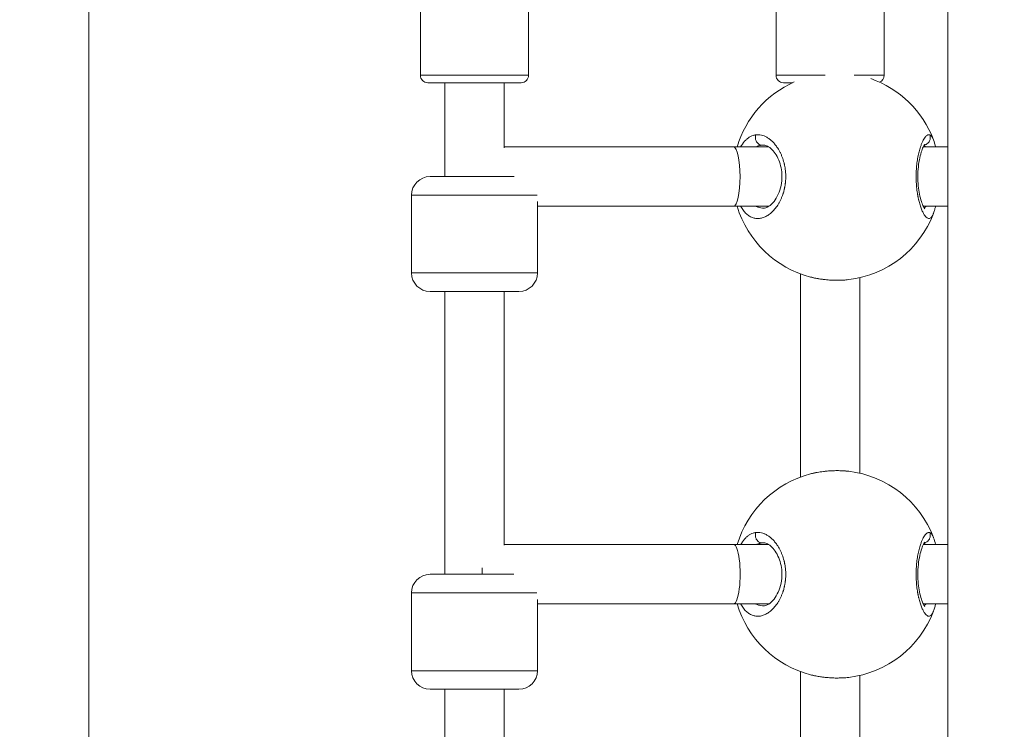
# Model space of a CAD drawing. Units: millimetres. Extents: x 73921 to 85116, y 5312 to 18929.
# Drawn here: x 77712 to 77977, y 13363 to 13555 of the extents above; entities that cross this region are included whole.
import ezdxf

# ---------------------------------------------------------------- set-up
doc = ezdxf.new("R2010")
doc.units = ezdxf.units.MM
doc.styles.get("Standard").update_dxf_attribs({"font": 'arial.ttf'})
doc.dimstyles.new('ISO-25', dxfattribs={"dimtxt": 2.5, "dimasz": 2.5, "dimexe": 1.25, "dimexo": 0.625, "dimtad": 1, "dimtxsty": 'Standard', "dimcen": 2.5, "dimadec": 0, "dimazin": 0, "dimtfac": 1, "dimtmove": 0, "dimatfit": 3, "dimfxl": 1, "dimarcsym": 0})

# ---------------------------------------------------------------- blocks, each defined once
blk = doc.blocks.new('*D5')
at = {"color": 0, "lineweight": -2, "transparency": 16777216}
for p, q in [((74412.48, 18509.06), (74291.23, 18509.06)), ((74292.48, 18389.06), (74292.48, 5431.72)), ((74412.48, 5311.72), (74291.23, 5311.72))]:
    blk.add_line(p, q, dxfattribs=at)
at = {"color": 0, "transparency": 16777216}
for points in [[(74272.48, 18389.06), (74312.48, 18389.06), (74292.48, 18509.06)], [(74272.48, 5431.72), (74312.48, 5431.72), (74292.48, 5311.72)]]:
    blk.add_solid(points, dxfattribs=at)
at = {"layer": 'Defpoints', "color": 0, "transparency": 16777216}
for p in [(81008.28, 18509.06), (74292.48, 5311.72), (77562.58, 5311.72)]:
    blk.add_point(p, dxfattribs=at)
at = {"color": 0, "transparency": 16777216, "insert": (74084.75, 11910.39), "char_height": 250, "attachment_point": 5, "rotation": 90}
blk.add_mtext('1320', dxfattribs=at)
blk = doc.blocks.new('*D6')
at = {"color": 0, "lineweight": -2, "transparency": 16777216}
for p, q in [((74514.86, 18574.11), (74514.86, 18695.36)), ((74634.86, 18694.11), (84996.49, 18694.11)), ((85116.49, 18574.11), (85116.49, 18695.36))]:
    blk.add_line(p, q, dxfattribs=at)
at = {"color": 0, "transparency": 16777216}
for points in [[(74634.86, 18714.11), (74634.86, 18674.11), (74514.86, 18694.11)], [(84996.49, 18714.11), (84996.49, 18674.11), (85116.49, 18694.11)]]:
    blk.add_solid(points, dxfattribs=at)
at = {"layer": 'Defpoints', "color": 0, "transparency": 16777216}
for p in [(85116.49, 18694.11), (85116.49, 14521.12), (74514.86, 11545.91)]:
    blk.add_point(p, dxfattribs=at)
at = {"color": 0, "transparency": 16777216, "insert": (79815.68, 18830.7), "char_height": 150, "attachment_point": 5}
blk.add_mtext('1060', dxfattribs=at)
blk = doc.blocks.new('top')
at = {"color": 0, "linetype": 'Continuous', "lineweight": 0}
for p, q in [((98467.79, 15176.75), (98467.79, 15213.84)), ((98496.99, 15176.75), (98496.99, 15213.84)), ((98563.8, 15176.75), (98563.8, 15213.84)), ((98593, 15176.75), (98593, 15213.84)), ((98378.24, 14937.25), (98378.24, 15206.75)), ((98610.18, 15206.75), (98610.18, 14465.2)), ((98467.79, 15176.75), (98496.99, 15176.75)), ((98563.8, 15176.75), (98577.03, 15176.75)), ((98584.84, 15176.75), (98593, 15176.75)), ((98494.99, 15174.75), (98469.79, 15174.75)), ((98474.39, 15174.75), (98474.39, 15149.41)), ((98490.39, 15174.75), (98490.39, 15157.13)), ((98568.21, 15174.75), (98565.8, 15174.75)), ((98552.32, 15157.4), (98490.39, 15157.4)), ((98561.87, 15157.4), (98552.32, 15157.4)), ((98602.77, 15157.4), (98602.77, 15157.4)), ((98610.18, 15157.4), (98603.53, 15157.4)), ((98470.39, 15149.41), (98493.08, 15149.41)), ((98499.27, 15144.41), (98465.39, 15144.41)), ((98465.39, 15123.41), (98465.39, 15144.41)), ((98499.39, 15123.41), (98499.39, 15142.68)), ((98552.32, 15141.4), (98499.39, 15141.4)), ((98561.83, 15141.4), (98552.32, 15141.4)), ((98610.18, 15141.4), (98603.54, 15141.4)), ((98465.39, 15123.41), (98499.39, 15123.41)), ((98570.4, 15123.15), (98570.4, 15068.34)), ((98586.4, 15122.13), (98586.4, 15069.36)), ((98494.39, 15118.41), (98470.39, 15118.41)), ((98474.39, 15118.41), (98474.39, 15042.08)), ((98490.39, 15118.41), (98490.39, 15049.92)), ((98552.36, 15050.14), (98490.39, 15050.14)), ((98561.76, 15050.14), (98552.36, 15050.14)), ((98602.8, 15050.14), (98602.8, 15050.14)), ((98610.18, 15050.14), (98603.56, 15050.14)), ((98470.39, 15042.08), (98492.97, 15042.08)), ((98499.25, 15037.08), (98465.39, 15037.08)), ((98465.39, 15016.08), (98465.39, 15037.08)), ((98499.39, 15016.08), (98499.39, 15035.3)), ((98552.36, 15034.14), (98499.39, 15034.14)), ((98561.94, 15034.14), (98552.36, 15034.14)), ((98610.18, 15034.14), (98603.51, 15034.14)), ((98465.39, 15016.08), (98499.39, 15016.08)), ((98570.4, 15015.82), (98570.4, 14961.01)), ((98586.4, 15014.79), (98586.4, 14962.04)), ((98494.39, 15011.08), (98470.39, 15011.08)), ((98474.39, 15011.08), (98474.39, 14959.67)), ((98490.39, 15011.08), (98490.39, 14962.57))]:
    blk.add_line(p, q, dxfattribs=at)
for centre, radius, start, end in [((98469.79, 15176.75), 2, 180, 270), ((98494.99, 15176.75), 2, 270, 0), ((98565.8, 15176.75), 2, 180, 270), ((98591, 15176.75), 2, 291.3441, 0), ((98580.12, 15149.41), 28, 114.1377, 163.4235), ((98580.12, 15149.41), 28, 20.7334, 70.7714), ((98470.39, 15144.41), 5, 90, 180), ((98580.12, 15149.41), 28, 196.6266, 255.5124), ((98580.12, 15149.41), 28, 276.7894, 339.2537), ((98470.39, 15123.41), 5, 180, 270), ((98494.39, 15123.41), 5, 270, 0), ((98580.12, 15042.08), 28, 104.4882, 163.2776), ((98580.12, 15042.08), 28, 20.7334, 83.2099), ((98470.39, 15037.08), 5, 90, 180), ((98580.12, 15042.08), 28, 196.4808, 255.5124), ((98580.12, 15042.08), 28, 276.7894, 339.2537), ((98470.39, 15016.08), 5, 180, 270), ((98494.39, 15016.08), 5, 270, 0)]:
    blk.add_arc(centre, radius, start, end, dxfattribs=at)
at = {"color": 0, "linetype": 'Continuous', "lineweight": 0, "extrusion": (0, 0, -1)}
for centre, start_param, end_param in [((98552.32, 15149.4), 3.141593, 3.142734), ((98552.32, 15149.4), -3.140451, -0.001142), ((98552.32, 15149.4), -0.001142, 0), ((98552.36, 15042.14), -3.141593, 0)]:
    blk.add_ellipse(centre, major_axis=(0, -8), ratio=0.217944, start_param=start_param, end_param=end_param, dxfattribs=at)
at = {"color": 0, "linetype": 'Continuous', "lineweight": 0}
blk.add_ellipse((98482.43, 15042.14), major_axis=(0, 8), ratio=0.254738, start_param=-1.57787, end_param=-1.361944, dxfattribs=at)
for points, knots in [([(98554.23, 15141.4), (98554.24, 15141.39), (98554.36, 15141.17), (98554.6, 15140.78), (98555.1, 15140.08), (98555.78, 15139.34), (98556.66, 15138.68), (98557.6, 15138.26), (98558.58, 15138.08), (98559.57, 15138.12), (98560.57, 15138.4), (98561.56, 15138.91), (98562.51, 15139.63), (98563.43, 15140.57), (98564.13, 15141.52), (98564.63, 15142.36), (98564.93, 15142.93), (98565.15, 15143.4), (98565.31, 15143.77), (98565.46, 15144.15), (98565.57, 15144.45), (98565.64, 15144.67), (98565.7, 15144.84), (98565.8, 15145.15), (98565.9, 15145.51), (98565.99, 15145.87), (98566.05, 15146.15), (98566.11, 15146.43), (98566.17, 15146.72), (98566.22, 15147), (98566.26, 15147.29), (98566.29, 15147.53), (98566.31, 15147.73), (98566.39, 15148.41), (98566.44, 15149.64), (98566.35, 15150.89), (98566.25, 15151.62), (98566.2, 15151.9), (98566.15, 15152.19), (98566.1, 15152.44), (98566.07, 15152.58), (98566.05, 15152.68), (98566.03, 15152.79), (98566.01, 15152.87), (98565.99, 15152.94), (98565.98, 15152.99), (98565.97, 15153.04), (98565.96, 15153.07), (98565.96, 15153.08), (98565.95, 15153.09), (98565.81, 15153.64), (98565.56, 15154.44), (98565.15, 15155.43), (98564.7, 15156.37), (98564.22, 15157.16), (98563.74, 15157.83), (98563.41, 15158.23), (98563.08, 15158.6), (98562.62, 15159.06), (98562.04, 15159.56), (98561.31, 15160.04), (98560.57, 15160.4), (98559.83, 15160.63), (98559.08, 15160.74), (98558.59, 15160.72), (98558.35, 15160.69), (98558.35, 15160.69), (98558.35, 15160.69), (98558.35, 15160.69)], [-34.165952, -34.165952, -34.165952, -34.165952, -34.119241, -33.487404, -32.855566, -31.59189, -30.328214, -29.064539, -27.800863, -26.537188, -25.273512, -24.009836, -22.746161, -21.482485, -20.21881, -19.586972, -18.955134, -18.639215, -18.323296, -18.007377, -17.691458, -17.586152, -17.480846, -17.270233, -16.849008, -16.638395, -16.427783, -16.21717, -16.006558, -15.795945, -15.585332, -15.37472, -15.269414, -15.164107, -13.900432, -12.636756, -12.478797, -12.320837, -12.004918, -11.846959, -11.767979, -11.688999, -11.61002, -11.53104, -11.49155, -11.45206, -11.41257, -11.392825, -11.382953, -11.378017, -11.37308, -10.109405, -9.477567, -8.845729, -7.582054, -7.108175, -6.634297, -6.160419, -5.68654, -4.738784, -3.791027, -2.84327, -1.895513, -0.947757, 0, 0, 0, 0.000116, 0.000116, 0.000116, 0.000116]), ([(98605.28, 15160.68), (98605.23, 15160.7), (98605.13, 15160.72), (98604.98, 15160.72), (98604.83, 15160.69), (98604.62, 15160.6), (98604.35, 15160.41), (98604.03, 15160.05), (98603.71, 15159.57), (98603.39, 15158.97), (98603.07, 15158.25), (98602.74, 15157.33), (98602.4, 15156.17), (98602.08, 15154.72), (98601.82, 15153.13), (98601.65, 15151.42), (98601.61, 15150.23), (98601.6, 15149.63), (98601.6, 15149.59), (98601.6, 15149.52), (98601.6, 15149.46), (98601.6, 15149.42), (98601.6, 15149.41)], [-53.074375, -53.074375, -53.074375, -53.074375, -52.600497, -52.126619, -51.65274, -51.178862, -50.231105, -49.283349, -48.335592, -47.387835, -46.440078, -45.492322, -44.228646, -42.964971, -41.701295, -40.437619, -39.173944, -39.154199, -39.134454, -39.094964, -39.015984, -39.001587, -39.001587, -39.001587, -39.001587]), ([(98558.35, 15160.69), (98558.22, 15160.67), (98557.98, 15160.63), (98557.5, 15160.5), (98556.91, 15160.26), (98556.23, 15159.83), (98555.37, 15159.1), (98554.7, 15158.24), (98554.28, 15157.53), (98554.21, 15157.4)], [-53.074259, -53.074259, -53.074259, -53.074259, -52.600497, -52.126619, -51.178862, -50.231105, -49.283349, -47.387835, -46.991193, -46.991193, -46.991193, -46.991193]), ([(98558.35, 15160.69), (98558.29, 15160.52), (98558.25, 15160.34), (98558.24, 15160.15), (98558.23, 15160.06), (98558.23, 15159.97), (98558.23, 15159.87), (98558.25, 15159.59), (98558.31, 15159.31), (98558.41, 15159.06), (98558.45, 15158.98), (98558.49, 15158.89), (98558.53, 15158.82), (98558.58, 15158.74), (98558.63, 15158.66), (98558.68, 15158.59), (98558.78, 15158.45), (98558.9, 15158.33), (98559.04, 15158.22), (98559.17, 15158.12), (98559.32, 15158.04), (98559.47, 15157.98), (98559.62, 15157.92), (98559.78, 15157.89), (98559.93, 15157.89)], [0, 0, 0, 0, 0.282822, 0.282822, 0.282822, 0.420544, 0.420544, 0.420544, 0.835046, 0.835046, 0.835046, 0.978177, 0.978177, 0.978177, 1.121362, 1.121362, 1.121362, 1.398757, 1.398757, 1.398757, 1.673554, 1.673554, 1.673554, 1.956355, 1.956355, 1.956355, 1.956355]), ([(98603.97, 15158.13), (98603.97, 15158.13), (98603.97, 15158.13), (98603.97, 15158.13), (98603.92, 15158.07), (98603.76, 15157.83), (98603.63, 15157.62), (98603.33, 15156.98), (98603.15, 15156.51), (98602.8, 15155.37), (98602.62, 15154.67), (98602.33, 15153.13), (98602.21, 15152.27), (98602.08, 15150.54), (98602.05, 15149.65), (98602.1, 15147.94), (98602.16, 15147.1), (98602.35, 15145.54), (98602.49, 15144.8), (98602.8, 15143.45), (98602.98, 15142.83), (98603.35, 15141.79), (98603.55, 15141.36), (98603.79, 15140.94), (98603.86, 15140.84), (98603.95, 15140.72), (98603.97, 15140.7), (98603.97, 15140.7)], [2.881505, 2.881505, 2.881505, 2.881505, 2.911965, 2.911965, 4.440483, 4.440483, 6.414994, 6.414994, 8.951173, 8.951173, 11.708289, 11.708289, 14.456065, 14.456065, 17.074431, 17.074431, 19.595639, 19.595639, 22.144382, 22.144382, 24.807732, 24.807732, 27.577949, 27.577949, 28.912473, 28.912473, 30.007369, 30.007369, 30.007369, 30.007369]), ([(98605.28, 15160.68), (98605.35, 15160.52), (98605.4, 15160.34), (98605.42, 15160.15), (98605.43, 15160.06), (98605.44, 15159.97), (98605.43, 15159.87), (98605.43, 15159.59), (98605.36, 15159.31), (98605.25, 15159.06), (98605.21, 15158.98), (98605.17, 15158.89), (98605.12, 15158.82), (98605.07, 15158.74), (98605.01, 15158.66), (98604.95, 15158.59), (98604.83, 15158.45), (98604.7, 15158.33), (98604.54, 15158.22), (98604.39, 15158.12), (98604.22, 15158.04), (98604.05, 15157.98), (98603.97, 15157.95), (98603.89, 15157.93), (98603.81, 15157.92)], [0, 0, 0, 0, 0.282499, 0.282499, 0.282499, 0.420118, 0.420118, 0.420118, 0.834325, 0.834325, 0.834325, 0.977455, 0.977455, 0.977455, 1.120439, 1.120439, 1.120439, 1.397658, 1.397658, 1.397658, 1.672286, 1.672286, 1.672286, 1.795627, 1.795627, 1.795627, 1.795627]), ([(98606.32, 15159.29), (98606.25, 15159.48), (98606.09, 15159.83), (98605.84, 15160.25), (98605.57, 15160.54), (98605.38, 15160.65), (98605.28, 15160.68)], [-3.724417, -3.724417, -3.724417, -3.724417, -2.84327, -1.895513, -0.947757, -0.000015, -0.000015, -0.000015, -0.000015]), ([(98558.37, 15157.4), (98558.47, 15157.45), (98558.77, 15157.6), (98559.19, 15157.75), (98559.61, 15157.84), (98559.82, 15157.88), (98559.93, 15157.89)], [50.704861, 50.704861, 50.704861, 50.704861, 51.178862, 52.126619, 52.600497, 53.074258, 53.074258, 53.074258, 53.074258]), ([(98560.38, 15140.91), (98560.8, 15140.91), (98561.28, 15141.04), (98562.3, 15141.7), (98562.79, 15142.14), (98563.66, 15143.26), (98564.06, 15143.91), (98564.71, 15145.35), (98564.97, 15146.16), (98565.31, 15147.81), (98565.39, 15148.67), (98565.38, 15150.29), (98565.3, 15151.07), (98565, 15152.52), (98564.79, 15153.22), (98564.26, 15154.53), (98563.92, 15155.14), (98563.19, 15156.2), (98562.79, 15156.66), (98561.99, 15157.35), (98561.59, 15157.6), (98560.92, 15157.86), (98560.64, 15157.91), (98560.38, 15157.91)], [0, 0, 0, 0, 3.954832, 3.954832, 7.167917, 7.167917, 10.004028, 10.004028, 12.717134, 12.717134, 15.259953, 15.259953, 17.568057, 17.568057, 19.882397, 19.882397, 22.405219, 22.405219, 25.078349, 25.078349, 27.860261, 27.860261, 30.324561, 30.324561, 30.324561, 30.324561]), ([(98603.74, 15157.8), (98603.77, 15157.79), (98603.89, 15157.72), (98604.06, 15157.6), (98604.2, 15157.45), (98604.24, 15157.4)], [0.712251, 0.712251, 0.712251, 0.712251, 0.947757, 1.895513, 2.350139, 2.350139, 2.350139, 2.350139]), ([(98601.6, 15149.41), (98601.6, 15149.35), (98601.6, 15149.13), (98601.61, 15148.77), (98601.62, 15148.32), (98601.66, 15147.44), (98601.77, 15146.15), (98601.93, 15145), (98602.05, 15144.35), (98602.08, 15144.16), (98602.12, 15143.97), (98602.17, 15143.72), (98602.22, 15143.48), (98602.27, 15143.24), (98602.41, 15142.65), (98602.66, 15141.72), (98603.06, 15140.58), (98603.48, 15139.65), (98603.91, 15138.92), (98604.35, 15138.41), (98604.77, 15138.13), (98605.18, 15138.07), (98605.56, 15138.26), (98605.92, 15138.67), (98606.17, 15139.16), (98606.29, 15139.48), (98606.32, 15139.53)], [-39.001587, -39.001587, -39.001587, -39.001587, -38.858025, -38.542106, -38.226187, -37.910268, -36.646593, -35.382917, -35.224957, -35.066998, -34.909039, -34.751079, -34.43516, -34.277201, -34.119241, -32.855566, -31.59189, -30.328214, -29.064539, -27.800863, -26.537188, -25.273512, -24.009836, -22.746161, -21.482485, -21.219453, -21.219453, -21.219453, -21.219453]), ([(98560.38, 15140.91), (98560.3, 15140.91), (98559.93, 15140.92), (98559.28, 15141.03), (98558.71, 15141.25), (98558.43, 15141.39), (98558.42, 15141.4)], [27.434144, 27.434144, 27.434144, 27.434144, 27.800863, 29.064539, 30.328214, 30.40208, 30.40208, 30.40208, 30.40208]), ([(98604.22, 15141.4), (98604.21, 15141.39), (98604.08, 15141.24), (98603.92, 15141.11), (98603.76, 15141.03), (98603.74, 15141.02)], [22.653779, 22.653779, 22.653779, 22.653779, 22.746161, 24.009836, 24.220091, 24.220091, 24.220091, 24.220091]), ([(98606.84, 15141.4), (98606.78, 15141.12), (98606.71, 15140.84), (98606.55, 15140.21), (98606.44, 15139.86), (98606.32, 15139.53)], [20.852241, 20.852241, 20.852241, 20.852241, 22.062583, 22.062583, 23.818504, 23.818504, 23.818504, 23.818504]), ([(98583.43, 15121.61), (98583.16, 15121.58), (98582.88, 15121.55), (98582.6, 15121.53), (98582.2, 15121.49), (98581.78, 15121.47), (98581.35, 15121.45), (98581, 15121.44), (98580.63, 15121.43), (98580.27, 15121.43), (98580.2, 15121.43), (98580.13, 15121.43), (98580.06, 15121.43), (98579.62, 15121.44), (98579.17, 15121.45), (98578.73, 15121.47), (98578.15, 15121.5), (98577.58, 15121.55), (98577.01, 15121.61), (98576.7, 15121.64), (98576.4, 15121.68), (98576.1, 15121.72), (98575.67, 15121.78), (98575.24, 15121.85), (98574.82, 15121.93), (98574.41, 15122), (98574, 15122.09), (98573.61, 15122.18), (98573.44, 15122.22), (98573.28, 15122.26), (98573.11, 15122.3)], [38.211064, 38.211064, 38.211064, 38.211064, 38.858025, 38.858025, 38.858025, 39.805782, 39.805782, 39.805782, 40.601757, 40.601757, 40.601757, 40.753538, 40.753538, 40.753538, 41.701295, 41.701295, 41.701295, 42.93762, 42.93762, 42.93762, 43.596808, 43.596808, 43.596808, 44.544565, 44.544565, 44.544565, 45.492322, 45.492322, 45.492322, 45.89711, 45.89711, 45.89711, 45.89711]), ([(98582.98, 15121.56), (98582.18, 15121.48), (98581.33, 15121.44), (98579.47, 15121.43), (98578.45, 15121.47), (98576.45, 15121.66), (98575.46, 15121.8), (98574.15, 15122.06), (98573.78, 15122.14), (98573.41, 15122.23)], [0.485836, 0.485836, 0.485836, 0.485836, 3.110914, 3.110914, 6.141687, 6.141687, 9.139452, 9.139452, 10.359275, 10.359275, 10.359275, 10.359275]), ([(98573.11, 15069.19), (98573.29, 15069.24), (98573.48, 15069.28), (98573.67, 15069.33), (98574.2, 15069.45), (98574.75, 15069.56), (98575.32, 15069.65), (98575.88, 15069.75), (98576.46, 15069.82), (98577.04, 15069.89), (98577.33, 15069.92), (98577.63, 15069.94), (98577.92, 15069.97), (98578.22, 15069.99), (98578.51, 15070.01), (98578.81, 15070.02), (98579.31, 15070.05), (98579.81, 15070.06), (98580.3, 15070.06), (98580.39, 15070.06), (98580.48, 15070.06), (98580.57, 15070.06), (98581.15, 15070.05), (98581.71, 15070.03), (98582.26, 15069.99), (98582.66, 15069.96), (98583.05, 15069.93), (98583.43, 15069.88)], [-45.947547, -45.947547, -45.947547, -45.947547, -45.492322, -45.492322, -45.492322, -44.228646, -44.228646, -44.228646, -42.964971, -42.964971, -42.964971, -42.333133, -42.333133, -42.333133, -41.701295, -41.701295, -41.701295, -40.630982, -40.630982, -40.630982, -40.437619, -40.437619, -40.437619, -39.173944, -39.173944, -39.173944, -38.266069, -38.266069, -38.266069, -38.266069]), ([(98573.12, 15069.19), (98574.05, 15069.43), (98575.05, 15069.63), (98577.08, 15069.91), (98578.12, 15070), (98580.15, 15070.08), (98581.15, 15070.06), (98582.45, 15069.98), (98582.79, 15069.95), (98583.13, 15069.92)], [0, 0, 0, 0, 3.150971, 3.150971, 6.240633, 6.240633, 9.249743, 9.249743, 10.357206, 10.357206, 10.357206, 10.357206]), ([(98554.19, 15034.14), (98554.21, 15034.1), (98554.34, 15033.86), (98554.6, 15033.44), (98555.1, 15032.74), (98555.78, 15032), (98556.66, 15031.35), (98557.6, 15030.93), (98558.58, 15030.74), (98559.57, 15030.79), (98560.57, 15031.07), (98561.56, 15031.58), (98562.51, 15032.3), (98563.43, 15033.24), (98564.13, 15034.19), (98564.63, 15035.03), (98564.93, 15035.6), (98565.15, 15036.07), (98565.31, 15036.44), (98565.46, 15036.82), (98565.57, 15037.12), (98565.64, 15037.33), (98565.7, 15037.51), (98565.8, 15037.82), (98565.9, 15038.18), (98565.99, 15038.54), (98566.05, 15038.82), (98566.11, 15039.1), (98566.17, 15039.38), (98566.22, 15039.67), (98566.26, 15039.96), (98566.29, 15040.2), (98566.31, 15040.39), (98566.39, 15041.08), (98566.44, 15042.31), (98566.35, 15043.56), (98566.25, 15044.28), (98566.2, 15044.57), (98566.15, 15044.86), (98566.1, 15045.1), (98566.07, 15045.24), (98566.05, 15045.35), (98566.03, 15045.45), (98566.01, 15045.54), (98565.99, 15045.61), (98565.98, 15045.66), (98565.97, 15045.7), (98565.96, 15045.73), (98565.96, 15045.75), (98565.95, 15045.76), (98565.81, 15046.31), (98565.56, 15047.11), (98565.15, 15048.1), (98564.7, 15049.04), (98564.22, 15049.82), (98563.74, 15050.49), (98563.41, 15050.9), (98563.08, 15051.27), (98562.62, 15051.73), (98562.04, 15052.23), (98561.31, 15052.71), (98560.57, 15053.07), (98559.83, 15053.3), (98559.08, 15053.4), (98558.59, 15053.38), (98558.35, 15053.35), (98558.35, 15053.35), (98558.35, 15053.35), (98558.35, 15053.35)], [-34.237333, -34.237333, -34.237333, -34.237333, -34.119241, -33.487404, -32.855566, -31.59189, -30.328214, -29.064539, -27.800863, -26.537188, -25.273512, -24.009836, -22.746161, -21.482485, -20.21881, -19.586972, -18.955134, -18.639215, -18.323296, -18.007377, -17.691458, -17.586152, -17.480846, -17.270233, -16.849008, -16.638395, -16.427783, -16.21717, -16.006558, -15.795945, -15.585332, -15.37472, -15.269414, -15.164107, -13.900432, -12.636756, -12.478797, -12.320837, -12.004918, -11.846959, -11.767979, -11.688999, -11.61002, -11.53104, -11.49155, -11.45206, -11.41257, -11.392825, -11.382953, -11.378017, -11.37308, -10.109405, -9.477567, -8.845729, -7.582054, -7.108175, -6.634297, -6.160419, -5.68654, -4.738784, -3.791027, -2.84327, -1.895513, -0.947757, 0, 0, 0, 0.000116, 0.000116, 0.000116, 0.000116]), ([(98558.35, 15053.35), (98558.22, 15053.34), (98557.98, 15053.3), (98557.5, 15053.17), (98556.91, 15052.93), (98556.23, 15052.5), (98555.37, 15051.76), (98554.72, 15050.93), (98554.31, 15050.24), (98554.25, 15050.14)], [-53.074259, -53.074259, -53.074259, -53.074259, -52.600497, -52.126619, -51.178862, -50.231105, -49.283349, -47.387835, -47.06268, -47.06268, -47.06268, -47.06268]), ([(98558.35, 15053.35), (98558.29, 15053.19), (98558.25, 15053.01), (98558.24, 15052.82), (98558.23, 15052.73), (98558.23, 15052.63), (98558.23, 15052.54), (98558.25, 15052.26), (98558.31, 15051.98), (98558.41, 15051.73), (98558.45, 15051.64), (98558.49, 15051.56), (98558.53, 15051.48), (98558.58, 15051.41), (98558.63, 15051.33), (98558.68, 15051.26), (98558.78, 15051.12), (98558.9, 15050.99), (98559.04, 15050.89), (98559.17, 15050.79), (98559.32, 15050.7), (98559.47, 15050.65), (98559.62, 15050.59), (98559.78, 15050.56), (98559.93, 15050.55)], [0, 0, 0, 0, 0.282822, 0.282822, 0.282822, 0.420544, 0.420544, 0.420544, 0.835046, 0.835046, 0.835046, 0.978177, 0.978177, 0.978177, 1.121362, 1.121362, 1.121362, 1.398757, 1.398757, 1.398757, 1.673554, 1.673554, 1.673554, 1.956355, 1.956355, 1.956355, 1.956355]), ([(98605.28, 15053.35), (98605.23, 15053.37), (98605.13, 15053.39), (98604.98, 15053.39), (98604.83, 15053.35), (98604.62, 15053.27), (98604.35, 15053.07), (98604.03, 15052.72), (98603.71, 15052.24), (98603.39, 15051.64), (98603.07, 15050.92), (98602.74, 15050), (98602.4, 15048.83), (98602.08, 15047.38), (98601.82, 15045.8), (98601.65, 15044.08), (98601.61, 15042.9), (98601.6, 15042.29), (98601.6, 15042.26), (98601.6, 15042.19), (98601.6, 15042.13), (98601.6, 15042.09), (98601.6, 15042.08)], [-53.074375, -53.074375, -53.074375, -53.074375, -52.600497, -52.126619, -51.65274, -51.178862, -50.231105, -49.283349, -48.335592, -47.387835, -46.440078, -45.492322, -44.228646, -42.964971, -41.701295, -40.437619, -39.173944, -39.154199, -39.134454, -39.094964, -39.015984, -39.001587, -39.001587, -39.001587, -39.001587]), ([(98605.28, 15053.35), (98605.35, 15053.19), (98605.4, 15053), (98605.42, 15052.82), (98605.43, 15052.73), (98605.44, 15052.63), (98605.43, 15052.54), (98605.43, 15052.26), (98605.36, 15051.98), (98605.25, 15051.73), (98605.21, 15051.64), (98605.17, 15051.56), (98605.12, 15051.48), (98605.07, 15051.41), (98605.01, 15051.33), (98604.95, 15051.26), (98604.83, 15051.12), (98604.7, 15050.99), (98604.54, 15050.89), (98604.39, 15050.79), (98604.22, 15050.7), (98604.05, 15050.65), (98603.97, 15050.62), (98603.89, 15050.6), (98603.81, 15050.59)], [0, 0, 0, 0, 0.282499, 0.282499, 0.282499, 0.420118, 0.420118, 0.420118, 0.834325, 0.834325, 0.834325, 0.977455, 0.977455, 0.977455, 1.120439, 1.120439, 1.120439, 1.397658, 1.397658, 1.397658, 1.672286, 1.672286, 1.672286, 1.795627, 1.795627, 1.795627, 1.795627]), ([(98606.32, 15051.96), (98606.25, 15052.15), (98606.09, 15052.5), (98605.84, 15052.92), (98605.57, 15053.21), (98605.38, 15053.32), (98605.28, 15053.35)], [-3.724417, -3.724417, -3.724417, -3.724417, -2.84327, -1.895513, -0.947757, -0.000015, -0.000015, -0.000015, -0.000015]), ([(98558.51, 15050.14), (98558.56, 15050.16), (98558.82, 15050.29), (98559.19, 15050.42), (98559.61, 15050.51), (98559.82, 15050.54), (98559.93, 15050.55)], [50.914218, 50.914218, 50.914218, 50.914218, 51.178862, 52.126619, 52.600497, 53.074258, 53.074258, 53.074258, 53.074258]), ([(98560.38, 15033.58), (98560.8, 15033.58), (98561.28, 15033.71), (98562.3, 15034.36), (98562.79, 15034.81), (98563.66, 15035.93), (98564.06, 15036.57), (98564.71, 15038.02), (98564.97, 15038.83), (98565.31, 15040.48), (98565.39, 15041.34), (98565.38, 15042.96), (98565.3, 15043.73), (98565, 15045.19), (98564.79, 15045.89), (98564.26, 15047.19), (98563.92, 15047.81), (98563.19, 15048.87), (98562.79, 15049.32), (98561.99, 15050.02), (98561.59, 15050.26), (98560.92, 15050.53), (98560.64, 15050.58), (98560.38, 15050.58)], [0, 0, 0, 0, 3.954832, 3.954832, 7.167917, 7.167917, 10.004028, 10.004028, 12.717134, 12.717134, 15.259953, 15.259953, 17.568057, 17.568057, 19.882397, 19.882397, 22.405219, 22.405219, 25.078349, 25.078349, 27.860261, 27.860261, 30.324561, 30.324561, 30.324561, 30.324561]), ([(98603.97, 15050.79), (98603.97, 15050.79), (98603.97, 15050.79), (98603.97, 15050.79), (98603.92, 15050.74), (98603.76, 15050.5), (98603.63, 15050.28), (98603.33, 15049.65), (98603.15, 15049.18), (98602.8, 15048.04), (98602.62, 15047.34), (98602.33, 15045.8), (98602.21, 15044.94), (98602.08, 15043.21), (98602.05, 15042.31), (98602.1, 15040.61), (98602.16, 15039.77), (98602.35, 15038.21), (98602.49, 15037.47), (98602.8, 15036.11), (98602.98, 15035.5), (98603.35, 15034.46), (98603.55, 15034.03), (98603.79, 15033.61), (98603.86, 15033.51), (98603.95, 15033.39), (98603.97, 15033.36), (98603.97, 15033.36)], [2.881505, 2.881505, 2.881505, 2.881505, 2.911965, 2.911965, 4.440483, 4.440483, 6.414994, 6.414994, 8.951173, 8.951173, 11.708289, 11.708289, 14.456065, 14.456065, 17.074431, 17.074431, 19.595639, 19.595639, 22.144382, 22.144382, 24.807732, 24.807732, 27.577949, 27.577949, 28.912473, 28.912473, 30.007369, 30.007369, 30.007369, 30.007369]), ([(98603.74, 15050.47), (98603.77, 15050.46), (98603.89, 15050.39), (98604.04, 15050.28), (98604.16, 15050.16), (98604.18, 15050.14)], [0.712251, 0.712251, 0.712251, 0.712251, 0.947757, 1.895513, 2.138809, 2.138809, 2.138809, 2.138809]), ([(98601.6, 15042.08), (98601.6, 15042.01), (98601.6, 15041.8), (98601.61, 15041.43), (98601.62, 15040.99), (98601.66, 15040.11), (98601.77, 15038.82), (98601.93, 15037.67), (98602.05, 15037.02), (98602.08, 15036.83), (98602.12, 15036.64), (98602.17, 15036.39), (98602.22, 15036.15), (98602.27, 15035.91), (98602.41, 15035.32), (98602.66, 15034.39), (98603.06, 15033.24), (98603.48, 15032.31), (98603.91, 15031.59), (98604.35, 15031.08), (98604.77, 15030.79), (98605.18, 15030.74), (98605.56, 15030.93), (98605.92, 15031.34), (98606.17, 15031.82), (98606.29, 15032.14), (98606.32, 15032.2)], [-39.001587, -39.001587, -39.001587, -39.001587, -38.858025, -38.542106, -38.226187, -37.910268, -36.646593, -35.382917, -35.224957, -35.066998, -34.909039, -34.751079, -34.43516, -34.277201, -34.119241, -32.855566, -31.59189, -30.328214, -29.064539, -27.800863, -26.537188, -25.273512, -24.009836, -22.746161, -21.482485, -21.219453, -21.219453, -21.219453, -21.219453]), ([(98560.38, 15033.58), (98560.3, 15033.58), (98559.93, 15033.59), (98559.28, 15033.7), (98558.67, 15033.93), (98558.35, 15034.1), (98558.29, 15034.14)], [27.434144, 27.434144, 27.434144, 27.434144, 27.800863, 29.064539, 30.328214, 30.603828, 30.603828, 30.603828, 30.603828]), ([(98604.28, 15034.14), (98604.25, 15034.1), (98604.1, 15033.93), (98603.92, 15033.78), (98603.76, 15033.7), (98603.74, 15033.69)], [22.452905, 22.452905, 22.452905, 22.452905, 22.746161, 24.009836, 24.220091, 24.220091, 24.220091, 24.220091]), ([(98606.85, 15034.14), (98606.79, 15033.83), (98606.72, 15033.53), (98606.55, 15032.88), (98606.44, 15032.53), (98606.32, 15032.2)], [20.755841, 20.755841, 20.755841, 20.755841, 22.062583, 22.062583, 23.818504, 23.818504, 23.818504, 23.818504]), ([(98583.43, 15014.28), (98583.16, 15014.24), (98582.88, 15014.22), (98582.6, 15014.19), (98582.2, 15014.16), (98581.78, 15014.13), (98581.35, 15014.12), (98581, 15014.11), (98580.63, 15014.1), (98580.27, 15014.1), (98580.2, 15014.1), (98580.13, 15014.1), (98580.06, 15014.1), (98579.62, 15014.1), (98579.17, 15014.12), (98578.73, 15014.14), (98578.15, 15014.17), (98577.58, 15014.22), (98577.01, 15014.28), (98576.7, 15014.31), (98576.4, 15014.35), (98576.1, 15014.39), (98575.67, 15014.45), (98575.24, 15014.52), (98574.82, 15014.59), (98574.41, 15014.67), (98574, 15014.75), (98573.61, 15014.85), (98573.44, 15014.89), (98573.28, 15014.93), (98573.11, 15014.97)], [38.211064, 38.211064, 38.211064, 38.211064, 38.858025, 38.858025, 38.858025, 39.805782, 39.805782, 39.805782, 40.601757, 40.601757, 40.601757, 40.753538, 40.753538, 40.753538, 41.701295, 41.701295, 41.701295, 42.93762, 42.93762, 42.93762, 43.596808, 43.596808, 43.596808, 44.544565, 44.544565, 44.544565, 45.492322, 45.492322, 45.492322, 45.89711, 45.89711, 45.89711, 45.89711]), ([(98582.98, 15014.23), (98582.18, 15014.15), (98581.33, 15014.1), (98579.47, 15014.09), (98578.45, 15014.14), (98576.45, 15014.32), (98575.46, 15014.47), (98574.15, 15014.72), (98573.78, 15014.81), (98573.41, 15014.89)], [0.485836, 0.485836, 0.485836, 0.485836, 3.110914, 3.110914, 6.141687, 6.141687, 9.139452, 9.139452, 10.359275, 10.359275, 10.359275, 10.359275])]:
    blk.add_open_spline(points, degree=3, knots=knots, dxfattribs=at)
for points in [[(98606.32, 15159.29), (98606.53, 15158.73), (98606.7, 15158.11), (98606.84, 15157.4)], [(98559.93, 15157.89), (98560.08, 15157.9), (98560.23, 15157.91), (98560.38, 15157.91)], [(98560.38, 15140.91), (98560.38, 15140.91), (98560.38, 15140.91), (98560.38, 15140.91)], [(98606.32, 15051.96), (98606.52, 15051.42), (98606.68, 15050.81), (98606.83, 15050.14)], [(98559.93, 15050.55), (98560.08, 15050.57), (98560.23, 15050.58), (98560.38, 15050.58)], [(98560.38, 15033.58), (98560.38, 15033.58), (98560.38, 15033.58), (98560.38, 15033.58)]]:
    blk.add_open_spline(points, degree=3, dxfattribs=at)

msp = doc.modelspace()

# ---------------------------------------------------------------- block references
msp.add_blockref('top', (-20648.02, -1636.922))

# ---------------------------------------------------------------- dimensions: what is measured, and where the dimension line sits
dim = msp.add_linear_dim(base=(85116.495, 18694.109), p1=(74514.856, 11545.91), p2=(85116.495, 14521.117), text='1060', dimstyle='ISO-25', override={"dimtxt": 150, "dimasz": 120, "dimgap": 60, "dimfxl": 120, "dimfxlon": 1})
dim.commit()
dim.dimension.update_dxf_attribs({"geometry": '*D6', "text_midpoint": (79815.675, 18830.695)})
dim = msp.add_linear_dim(base=(74292.479, 5311.717), p1=(81008.284, 18509.058), p2=(77562.579, 5311.717), angle=90, text='1320', dimstyle='ISO-25', override={"dimtxt": 250, "dimasz": 120, "dimgap": 80, "dimfxl": 120, "dimfxlon": 1})
dim.commit()
dim.dimension.update_dxf_attribs({"geometry": '*D5', "text_midpoint": (74084.75, 11910.388)})

doc.saveas('drawing.dxf')
